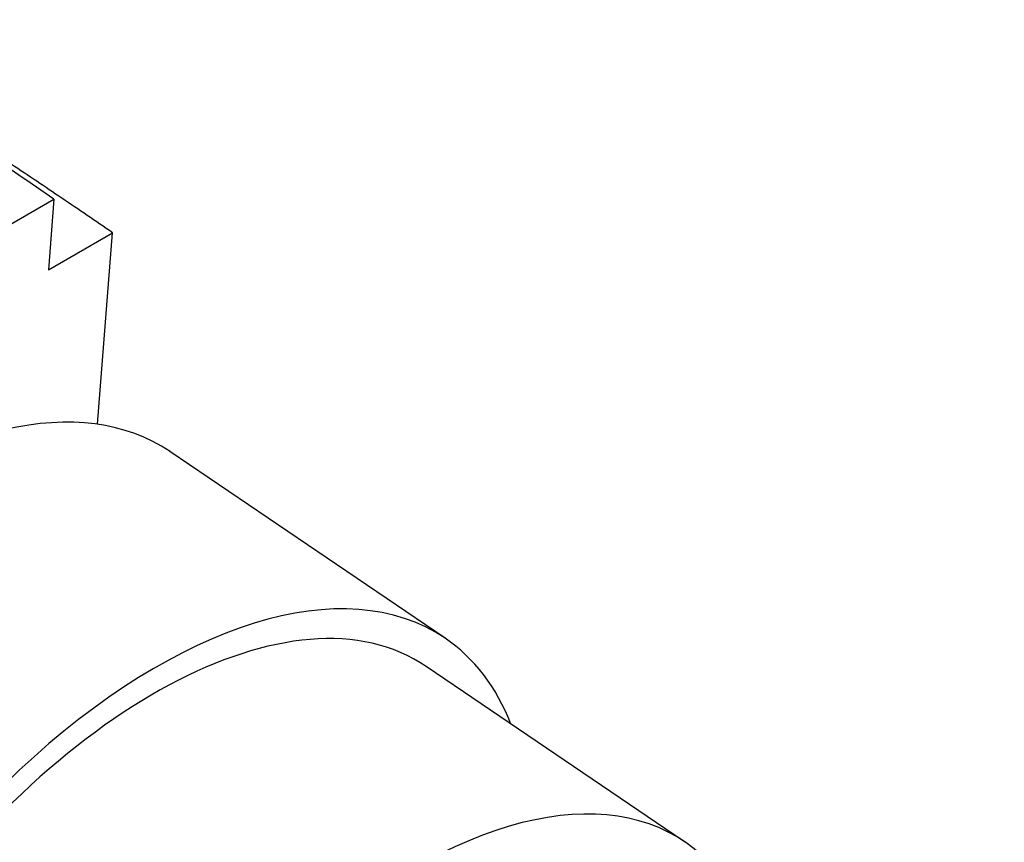
# Model space of a CAD drawing. Units: millimetres. Extents: x 0 to 1193, y 0 to 1580.
# Drawn here: x 950 to 972, y 535 to 553 of the extents above; entities that cross this region are included whole.
import ezdxf
from ezdxf import colors
from ezdxf.entities.mleader import LeaderData, LeaderLine
from ezdxf.math import Vec2, Vec3

# ---------------------------------------------------------------- set-up
doc = ezdxf.new("R2010")
doc.units = ezdxf.units.MM
doc.layers.add('DV7_Défaut', color=7, linetype='Continuous')
doc.layers.add('Défaut', color=7, linetype='Continuous')

# ---------------------------------------------------------------- blocks, each defined once
blk = doc.blocks.new('_DOT')
at = {"color": 0}
blk.add_line((0, 0), (-1, 0), dxfattribs=at)
at = {"color": 0, "const_width": 0.333}
blk.add_lwpolyline([(-0.1665, 0, 1), (0.1665, 0, 1)], format="xyb", close=True, dxfattribs=at)
blk = doc.blocks.new('SE6')
at = {"layer": 'DV7_Défaut', "color": 7, "linetype": 'Continuous'}
for p, q in [((949.757, 548.497), (951.16, 549.307)), ((951.16, 549.307), (951.037, 547.752)), ((951.037, 547.752), (952.451, 548.568)), ((952.146, 544.718), (952.451, 548.568)), ((952.116, 544.344), (952.146, 544.718)), ((959.785, 539.626), (953.718, 543.741)), ((965.063, 535.139), (959.364, 539.005))]:
    blk.add_line(p, q, dxfattribs=at)
for centre, major_axis, start_param, end_param in [((946.561, 533.19), (-7.158, -10.551), 3.141593, 5.193073), ((952.628, 529.074), (7.158, 10.551), 0, 3.486294), ((952.628, 529.074), (-6.737, -9.931), 3.141593, 6.283185), ((952.628, 529.074), (-6.737, -9.931), 3.141593, 6.283185), ((952.628, 529.074), (7.158, 10.551), 5.938484, 6.283185), ((958.326, 525.209), (-6.737, -9.931), 2.807319, 5.126636)]:
    blk.add_ellipse(centre, major_axis=major_axis, ratio=0.524834, start_param=start_param, end_param=end_param, dxfattribs=at)
blk.add_rational_spline([(951.16, 549.307), (945.559, 553.156), (938.6, 557.442), (931.727, 560.992), (930.096, 561.876), (929.483, 562.242), (928.394, 562.826), (925.785, 563.985), (923.452, 564.753), (921.776, 565.17)], [1, 0.999698054527, 0.99872002981, 0.997181787794, 0.996258477091, 0.995637155796, 0.994773905935, 0.993576865275, 0.992575205658, 0.991855755219], degree=3, knots=[0, 0, 0, 0, 0.550319, 0.687899, 0.705097, 0.722294, 0.756689, 0.825479, 1, 1, 1, 1], dxfattribs=at)
blk.add_rational_spline([(952.451, 548.568), (948.148, 551.519), (943.876, 554.216), (939.694, 556.612)], [1, 0.999841635723, 0.999483239177, 0.998973041299], degree=3, dxfattribs=at)

msp = doc.modelspace()

# ---------------------------------------------------------------- block references
at = {"layer": 'Défaut'}
msp.add_blockref('SE6', (0, 0), dxfattribs=at)

# ---------------------------------------------------------------- leaders
at = {"layer": 'Défaut', "color": 7, "linetype": 'Continuous'}
ml = msp.add_multileader_mtext('Standard', dxfattribs=at)
ml.set_content('{\\pxsm0.9;\\fSolid Edge ISO|b1||i0||c0|p34;\\W1.;26/04/2016\\P}', color=256)
ml.set_leader_properties()
ml.set_arrow_properties(name='DOT')
ml.build(insert=Vec2(0, 0))
ml.multileader.update_dxf_attribs({"leader_type": 0, "dogleg_length": 0, "arrow_head_size": 12})
ctx = ml.context
ctx.base_point, ctx.char_height, ctx.arrow_head_size, ctx.landing_gap_size = Vec3(1105.268, 1564.54), 12, 12, 4.2
notes = []
notes.append((ctx, [(0, (0, 0, 0), (0, 0), (1, 0), 1, [])]))
ctx.mtext.insert = Vec3(1107.268, 1570.66)
for ctx, leaders in notes:
    for number, flags, end, landing, length, lines in leaders:
        leader = LeaderData()
        leader.index, (leader.has_last_leader_line, leader.has_dogleg_vector, leader.attachment_direction) = number, flags
        leader.last_leader_point, leader.dogleg_vector, leader.dogleg_length = Vec3(end), Vec3(landing), length
        for number, points, colour, breaks in lines:
            line = LeaderLine()
            line.index, line.vertices, line.color, line.breaks = number, Vec3.list(points), colors.encode_raw_color(colour), breaks
            leader.lines.append(line)
        ctx.leaders.append(leader)

doc.saveas('drawing.dxf')
